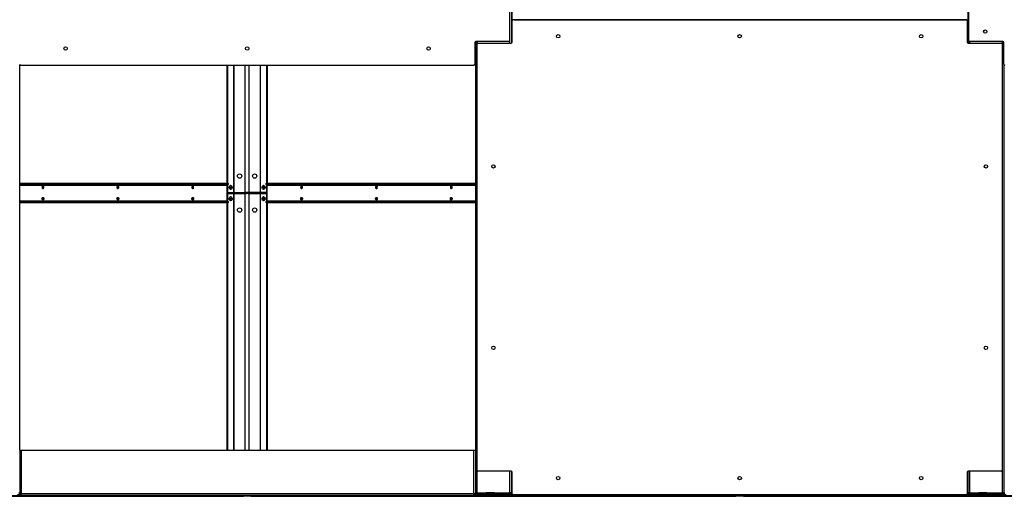
# Model space of a CAD drawing. Units: inches. Extents: x 16 to 510, y 18 to 392.
# Drawn here: x 240 to 305, y 102 to 133 of the extents above; entities that cross this region are included whole.
import ezdxf

# ---------------------------------------------------------------- set-up
doc = ezdxf.new("R2010")
doc.units = ezdxf.units.IN
doc.header["$LTSCALE"] = 48
doc.header["$MEASUREMENT"] = 0
doc.styles.add('SLDTEXTSTYLE0', font='GOTHIC.TTF', dxfattribs={"width": 0.913})
doc.dimstyles.new('SLDDIMSTYLE3', dxfattribs={"dimtxt": 5, "dimasz": 4.8, "dimexe": 0, "dimexo": 0.0625, "dimgap": 1.25, "dimtad": 0, "dimtih": 1, "dimtoh": 1, "dimdec": 6, "dimrnd": 1e-09, "dimzin": 12, "dimdsep": 46, "dimlunit": 5, "dimtxsty": 'SLDTEXTSTYLE0', "dimsah": 1, "dimcen": 0.09, "dimadec": 0, "dimazin": 3, "dimtfac": 1, "dimtdec": 3, "dimtmove": 0, "dimatfit": 0, "dimfxl": 1, "dimfrac": 2, "dimtolj": 1, "dimtzin": 12, "dimarcsym": 0})

# ---------------------------------------------------------------- blocks, each defined once
blk = doc.blocks.new('_D_7')
at = {"color": 7, "linetype": 'Continuous', "lineweight": 18}
for p, q in [((328.179, 101.838), (328.179, 113.838)), ((322.918, 101.838), (334.179, 101.838)), ((322.918, 96.774), (334.179, 96.774)), ((328.179, 85.258), (328.179, 96.774)), ((318.579, 85.258), (328.179, 85.258))]:
    blk.add_line(p, q, dxfattribs=at)
for points in [[(328.179, 101.838), (328.899, 106.638), (327.459, 106.638)], [(328.179, 96.774), (327.459, 91.974), (328.899, 91.974)]]:
    blk.add_solid(points, dxfattribs=at)
at = {"color": 7, "linetype": 'Continuous', "lineweight": 18, "insert": (300.671, 87.673), "char_height": 5, "attachment_point": 1, "style": 'SLDTEXTSTYLE0'}
blk.add_mtext('5 1/8"', dxfattribs=at)

msp = doc.modelspace()

# ---------------------------------------------------------------- linework, layer by layer
at = {"color": 7, "linetype": 'Continuous', "lineweight": 25}
for p, q in [((272.8608558, 161.5056847), (272.8608558, 131.762522)), ((303.0486558, 161.5056847), (303.0486558, 131.762522)), ((272.7669558, 131.9168067), (272.7669558, 160.1198567)), ((303.0955808, 160.1198582), (303.0955808, 131.9168082)), ((272.9248558, 133.2878333), (272.9248558, 158.6809332)), ((272.9078058, 131.8230567), (272.9078058, 133.2449317)), ((302.9392058, 133.3074317), (272.9703058, 133.3074317)), ((273.0208558, 133.3074332), (302.9526558, 133.3074332)), ((302.9526558, 133.3074332), (302.9526558, 133.3059673)), ((303.0017058, 133.2449317), (303.0017058, 131.8230567)), ((303.0017058, 133.2114332), (303.0486558, 133.2114332)), ((303.0486558, 131.762522), (303.0486558, 133.2114332)), ((270.4389058, 131.7918067), (270.4389058, 130.3699317)), ((270.4858558, 130.3074332), (270.4858558, 131.8523414)), ((270.4858558, 131.8523414), (270.4858558, 102.0131817)), ((272.7044558, 131.8543067), (270.5014058, 131.8543067)), ((270.5797558, 131.6980567), (270.5797558, 103.4950067)), ((270.6422558, 131.7605567), (272.8453058, 131.7605567)), ((303.0642058, 131.7605567), (305.2672558, 131.7605567)), ((305.3611308, 131.8543082), (303.1580808, 131.8543082)), ((305.3297558, 103.4950067), (305.3297558, 131.6980567)), ((305.4236308, 130.3699332), (305.4236308, 131.7918082)), ((240.3620558, 130.3074332), (240.3620558, 130.3270301)), ((240.4070728, 130.3074332), (240.3620558, 130.3074332)), ((240.3620558, 104.8379332), (240.3620558, 130.3074332)), ((240.4075058, 130.3074317), (270.3764058, 130.3074317)), ((254.0683386, 122.4625817), (254.0683386, 130.3074317)), ((254.1135934, 122.4625817), (254.1135934, 130.3074317)), ((256.676717, 130.3074317), (256.676717, 122.4625817)), ((256.7219718, 130.3074317), (256.7219718, 122.4625817)), ((270.3898558, 130.3074332), (270.3768388, 130.3074332)), ((270.4858558, 130.3074332), (270.3898558, 130.3074332)), ((305.4236558, 130.3681656), (305.4236558, 102.0131817)), ((254.1255087, 122.4625817), (240.3620558, 122.4625817)), ((254.1255087, 122.3985817), (240.3620558, 122.3985817)), ((254.1135934, 121.8688317), (254.1135934, 122.3985817)), ((254.1255087, 122.3985817), (254.1255087, 122.4625817)), ((254.1255087, 122.4625817), (254.1621203, 122.4625817)), ((254.1621203, 122.3985817), (254.1255087, 122.3985817)), ((254.1621203, 122.3985817), (254.1621203, 122.4625817)), ((256.6217913, 122.4625817), (256.6217913, 122.3985817)), ((256.6217913, 122.4625817), (256.6584029, 122.4625817)), ((256.6584029, 122.3985817), (256.6217913, 122.3985817)), ((256.6584029, 122.4625817), (256.6584029, 122.3985817)), ((270.4858558, 122.4625817), (256.6584029, 122.4625817)), ((270.4858558, 122.3985817), (256.6584029, 122.3985817)), ((256.676717, 122.3985817), (256.676717, 121.8688317)), ((254.0823752, 121.3085817), (254.0823752, 122.3665817)), ((254.0823752, 121.8688317), (254.1135934, 121.8688317)), ((254.0823752, 121.8063317), (254.1135934, 121.8063317)), ((254.1135934, 121.8688317), (254.5108072, 121.8688317)), ((254.1135934, 121.2765817), (254.1135934, 121.8063317)), ((254.1135934, 121.8063317), (254.5108072, 121.8063317)), ((254.3148007, 122.3375817), (254.3006585, 122.3375817)), ((254.3006585, 122.0875817), (254.3148007, 122.0875817)), ((254.4961527, 121.8063317), (254.4961527, 121.8688317)), ((254.5108072, 121.8688317), (254.5334347, 121.8688317)), ((254.5108072, 121.8063317), (254.5334347, 121.8063317)), ((254.5334347, 121.8688317), (255.2516798, 121.8688317)), ((254.5334347, 121.8063317), (255.2516798, 121.8063317)), ((255.299233, 121.8688317), (255.2516798, 121.8688317)), ((255.2516798, 121.8063317), (255.3181798, 121.8063317)), ((255.500609, 121.8688317), (255.299233, 121.8688317)), ((255.500609, 121.8038317), (255.299233, 121.8038317)), ((255.3181798, 121.8038317), (255.3181798, 121.8063317)), ((255.4657318, 121.8063317), (255.4657318, 121.8038317)), ((255.4657318, 121.8063317), (255.5322318, 121.8063317)), ((255.5322318, 121.8688317), (255.500609, 121.8688317)), ((256.2505118, 121.8688317), (255.5322318, 121.8688317)), ((255.5322318, 121.8063317), (256.2505118, 121.8063317)), ((256.2505118, 121.8688317), (256.2731392, 121.8688317)), ((256.2731392, 121.8063317), (256.2505118, 121.8063317)), ((256.676717, 121.8688317), (256.2731392, 121.8688317)), ((256.2731392, 121.8063317), (256.676717, 121.8063317)), ((256.2998078, 121.8688317), (256.2998078, 121.8063317)), ((256.4896519, 122.3375817), (256.4755098, 122.3375817)), ((256.4755098, 122.0875817), (256.4896519, 122.0875817)), ((256.7015364, 121.8688317), (256.676717, 121.8688317)), ((256.676717, 121.8063317), (256.676717, 121.2765817)), ((256.7015364, 121.8063317), (256.676717, 121.8063317)), ((256.7015364, 122.3665817), (256.7015364, 121.3085817)), ((240.3620558, 121.2765817), (254.1255087, 121.2765817)), ((240.3620558, 121.2125817), (254.1255087, 121.2125817)), ((254.0683386, 104.8379332), (254.0683386, 121.2125817)), ((254.1135934, 104.8379332), (254.1135934, 121.2125817)), ((254.1255087, 121.2125817), (254.1255087, 121.2765817)), ((254.1255087, 121.2765817), (254.1621203, 121.2765817)), ((254.1621203, 121.2125817), (254.1255087, 121.2125817)), ((254.1621203, 121.2125817), (254.1621203, 121.2765817)), ((254.3148007, 121.5875817), (254.3006585, 121.5875817)), ((254.3006585, 121.3375817), (254.3148007, 121.3375817)), ((256.4896519, 121.5875817), (256.4755098, 121.5875817)), ((256.4755098, 121.3375817), (256.4896519, 121.3375817)), ((256.6217913, 121.2765817), (256.6217913, 121.2125817)), ((256.6217913, 121.2765817), (256.6584029, 121.2765817)), ((256.6584029, 121.2125817), (256.6217913, 121.2125817)), ((256.6584029, 121.2765817), (256.6584029, 121.2125817)), ((256.6584029, 121.2765817), (270.4858558, 121.2765817)), ((256.6584029, 121.2125817), (270.4858558, 121.2125817)), ((256.676717, 121.2125817), (256.676717, 104.8379332)), ((256.7219718, 121.2125817), (256.7219718, 104.8379332)), ((240.3620558, 104.8379332), (240.3620558, 101.9339332)), ((240.3620558, 104.8379332), (240.4580558, 104.8379332)), ((240.4580558, 104.8379332), (240.4580558, 101.9339332)), ((240.4580558, 104.8379332), (270.3898558, 104.8379332)), ((270.3898558, 104.8379332), (270.4858558, 104.8379332)), ((270.3898558, 101.9339332), (270.3898558, 104.8379332)), ((270.4858558, 104.8379332), (270.4858558, 101.9339332)), ((272.8453058, 103.4325067), (270.6422558, 103.4325067)), ((272.8608558, 103.4305414), (272.8608558, 102.0131817)), ((272.9078058, 101.9481317), (272.9078058, 103.3700067)), ((303.0017058, 103.3700067), (303.0017058, 101.9481317)), ((303.0486558, 103.4305414), (303.0486558, 101.9339332)), ((303.0486558, 103.4305414), (303.0486558, 102.0131817)), ((305.2672558, 103.4325067), (303.0642058, 103.4325067)), ((223.0791558, 101.8375817), (255.1419558, 101.8375817)), ((223.0791558, 101.7735817), (255.1419558, 101.7735817)), ((240.2020558, 101.9015817), (240.4580558, 101.9015817)), ((240.2980558, 101.9960817), (240.3620558, 101.9960817)), ((240.3620558, 101.9335817), (240.2980558, 101.9335817)), ((240.4580558, 101.9339332), (240.3620558, 101.9339332)), ((240.3620558, 101.9339332), (240.3620558, 101.9335817)), ((270.3898558, 101.9339332), (240.4580558, 101.9339332)), ((240.4580558, 101.8379332), (240.4580558, 101.9339332)), ((270.3898558, 101.8379332), (240.4580558, 101.8379332)), ((254.5447199, 101.8375817), (254.5447199, 101.8379332)), ((255.1419558, 101.7735817), (255.1419558, 101.8375817)), ((255.1419558, 101.8375817), (255.3919558, 101.8375817)), ((255.3919558, 101.7735817), (255.1419558, 101.7735817)), ((255.3919558, 101.8375817), (255.3919558, 101.7735817)), ((255.3919558, 101.8375817), (255.6419558, 101.8375817)), ((255.6419558, 101.7735817), (255.3919558, 101.7735817)), ((255.6419558, 101.8375817), (255.6419558, 101.7735817)), ((255.6419558, 101.8375817), (287.7047558, 101.8375817)), ((255.6419558, 101.7735817), (287.7047558, 101.7735817)), ((256.2391917, 101.8379332), (256.2391917, 101.8375817)), ((270.4858558, 101.9339332), (270.3898558, 101.9339332)), ((270.3898558, 101.9339332), (270.3898558, 101.8379332)), ((270.3898558, 101.9015817), (270.4913461, 101.9015817)), ((270.5818558, 102.0131817), (270.4858558, 102.0131817)), ((270.4858558, 101.9335817), (270.4858558, 102.0131817)), ((270.5498558, 101.9335817), (270.4858558, 101.9335817)), ((270.5498558, 101.9335817), (270.5498558, 102.0131817)), ((270.5818558, 102.0131817), (272.7648558, 102.0131817)), ((270.5818558, 101.9015817), (270.5818558, 101.8375817)), ((270.5818558, 101.9015817), (272.7648558, 101.9015817)), ((270.6466558, 101.9811817), (272.7648558, 101.9811817)), ((270.6466558, 101.9171817), (270.6466558, 101.9811817)), ((270.6466558, 101.9171817), (272.7648558, 101.9171817)), ((271.1719352, 101.9811817), (271.1719352, 102.0131817)), ((271.1999125, 101.9938317), (271.1999125, 102.0131817)), ((271.6034902, 101.9938317), (271.1999125, 101.9938317)), ((271.21719, 101.9811817), (271.21719, 101.9938317)), ((271.6034902, 101.9938317), (271.6128628, 101.9938317)), ((271.6128628, 102.0131817), (271.6128628, 101.9938317)), ((271.7358558, 101.9938317), (271.6128628, 101.9938317)), ((271.6891465, 101.9938317), (271.6891465, 101.9811817)), ((271.6891465, 101.9171817), (271.6891465, 101.9015817)), ((271.7358558, 101.9811817), (271.7358558, 102.0131817)), ((271.7998558, 101.9015817), (271.7998558, 101.9171817)), ((272.0498558, 101.9015817), (272.0498558, 101.9171817)), ((272.8608558, 102.0131817), (272.7648558, 102.0131817)), ((272.7648558, 101.9811817), (272.7648558, 101.9171817)), ((272.7648558, 101.8375817), (272.7648558, 101.9015817)), ((272.7648558, 101.9015817), (272.9286003, 101.9015817)), ((272.81852, 101.9335817), (272.8288558, 101.9335817)), ((272.8288558, 101.9335817), (272.8608558, 101.9335817)), ((272.8608558, 101.9960817), (272.8608558, 102.0131817)), ((272.8608558, 101.9335817), (272.8608558, 101.9960817)), ((272.909523, 101.9335817), (272.8608558, 101.9335817)), ((272.9703058, 101.8856317), (302.9392058, 101.8856317)), ((273.0208558, 101.8379332), (273.0208558, 101.8856317)), ((302.9526558, 101.8379332), (273.0208558, 101.8379332)), ((287.1075199, 101.8375817), (287.1075199, 101.8379332)), ((287.7047558, 101.7735817), (287.7047558, 101.8375817)), ((287.7047558, 101.8375817), (287.9547558, 101.8375817)), ((287.9547558, 101.7735817), (287.7047558, 101.7735817)), ((287.9547558, 101.8375817), (287.9547558, 101.7735817)), ((287.9547558, 101.8375817), (288.2047558, 101.8375817)), ((288.2047558, 101.7735817), (287.9547558, 101.7735817)), ((288.2047558, 101.8375817), (288.2047558, 101.7735817)), ((288.2047558, 101.8375817), (320.2675558, 101.8375817)), ((288.2047558, 101.7735817), (320.2675558, 101.7735817)), ((288.8019917, 101.8379332), (288.8019917, 101.8375817)), ((302.9526558, 101.8870961), (302.9526558, 101.8379332)), ((302.9809113, 101.9015817), (303.0541461, 101.9015817)), ((303.0486558, 101.9339332), (303.0000717, 101.9339332)), ((303.1446558, 102.0131817), (303.0486558, 102.0131817)), ((303.0486558, 101.9335817), (303.0486558, 102.0131817)), ((303.1126558, 101.9335817), (303.0486558, 101.9335817)), ((303.1126558, 101.9335817), (303.1126558, 102.0131817)), ((303.1446558, 102.0131817), (305.3276558, 102.0131817)), ((303.1446558, 101.9015817), (303.1446558, 101.8375817)), ((303.1446558, 101.9015817), (305.3276558, 101.9015817)), ((303.2094558, 101.9171817), (303.2094558, 101.9811817)), ((303.2094558, 101.9811817), (305.3276558, 101.9811817)), ((303.2094558, 101.9171817), (305.3276558, 101.9171817)), ((303.7347352, 101.9811817), (303.7347352, 102.0131817)), ((303.7627125, 101.9938317), (303.7627125, 102.0131817)), ((304.1662902, 101.9938317), (303.7627125, 101.9938317)), ((303.77999, 101.9811817), (303.77999, 101.9938317)), ((304.1662902, 101.9938317), (304.1756628, 101.9938317)), ((304.1756628, 102.0131817), (304.1756628, 101.9938317)), ((304.2986558, 101.9938317), (304.1756628, 101.9938317)), ((304.2519465, 101.9938317), (304.2519465, 101.9811817)), ((304.2519465, 101.9171817), (304.2519465, 101.9015817)), ((304.2986558, 101.9811817), (304.2986558, 102.0131817)), ((304.3626558, 101.9015817), (304.3626558, 101.9171817)), ((304.6126558, 101.9015817), (304.6126558, 101.9171817)), ((305.4236558, 102.0131817), (305.3276558, 102.0131817)), ((305.3276558, 101.9811817), (305.3276558, 101.9171817)), ((305.3276558, 101.8375817), (305.3276558, 101.9015817)), ((305.3276558, 101.9015817), (305.5756058, 101.9015817)), ((305.38132, 101.9335817), (305.3916558, 101.9335817)), ((305.3916558, 101.9335817), (305.4236558, 101.9335817)), ((305.4236558, 101.9960817), (305.4236558, 102.0131817)), ((305.4236558, 101.9335817), (305.4236558, 101.9960817)), ((305.4876558, 101.9335817), (305.4236558, 101.9335817))]:
    msp.add_line(p, q, dxfattribs=at)
at = {"color": 8, "linetype": 'Continuous', "lineweight": 25}
for p, q in [((270.5818558, 131.8543067), (270.5818558, 131.7141219)), ((272.7648558, 131.7605567), (272.7648558, 131.9007415)), ((303.1446558, 131.8557671), (303.1446558, 131.7605567)), ((305.3276558, 131.7141219), (305.3276558, 131.8543082)), ((254.5108072, 121.8688317), (254.5108072, 130.3074317)), ((254.5334347, 121.8688317), (254.5334347, 130.3074317)), ((255.2516798, 121.8688317), (255.2516798, 130.3074317)), ((255.5322318, 121.8688317), (255.5322318, 130.3074317)), ((256.2505118, 130.3074317), (256.2505118, 121.8688317)), ((256.2731392, 121.8688317), (256.2731392, 130.3074317)), ((270.3898558, 130.3074332), (270.3898558, 130.3088961)), ((240.3620558, 122.3665817), (254.0823752, 122.3665817)), ((254.5108072, 104.8379332), (254.5108072, 121.8063317)), ((254.5334347, 104.8379332), (254.5334347, 121.8063317)), ((254.6174963, 121.8688317), (254.6174963, 121.8063317)), ((255.2516798, 104.8379332), (255.2516798, 121.8063317)), ((255.5322318, 104.8379332), (255.5322318, 121.8063317)), ((256.1599673, 121.8063317), (256.1599673, 121.8688317)), ((256.2505118, 121.8063317), (256.2505118, 104.8379332)), ((256.2731392, 104.8379332), (256.2731392, 121.8063317)), ((256.2985602, 121.8063317), (256.2985602, 121.8688317)), ((256.7015364, 122.3665817), (270.4858558, 122.3665817)), ((254.0823752, 121.3085817), (240.3620558, 121.3085817)), ((270.4858558, 121.3085817), (256.7015364, 121.3085817)), ((270.5818558, 103.4789415), (270.5818558, 102.0131817)), ((272.7648558, 102.0131817), (272.7648558, 103.4325067)), ((303.1446558, 103.4325067), (303.1446558, 102.0131817)), ((305.3276558, 102.0131817), (305.3276558, 103.4789415)), ((240.4580558, 101.9335817), (240.3620558, 101.9335817)), ((254.5264141, 101.8375817), (254.5264141, 101.8379332)), ((256.2574975, 101.8379332), (256.2574975, 101.8375817)), ((270.4858558, 101.9335817), (270.3898558, 101.9335817)), ((270.6466558, 101.9335817), (270.5498558, 101.9335817)), ((271.6034902, 102.0131817), (271.6034902, 101.9938317)), ((271.8318558, 101.9811817), (271.8318558, 102.0131817)), ((272.8288558, 101.9416275), (272.8288558, 101.9335817)), ((272.8608558, 101.9960817), (272.9078058, 101.9960817)), ((287.0892141, 101.8375817), (287.0892141, 101.8379332)), ((288.8202975, 101.8379332), (288.8202975, 101.8375817)), ((303.0486558, 101.9335817), (302.9999886, 101.9335817)), ((303.2094558, 101.9335817), (303.1126558, 101.9335817)), ((304.1662902, 102.0131817), (304.1662902, 101.9938317)), ((304.3946558, 101.9811817), (304.3946558, 102.0131817)), ((305.3916558, 101.9416275), (305.3916558, 101.9335817)), ((305.4236558, 101.9960817), (305.4796058, 101.9960817))]:
    msp.add_line(p, q, dxfattribs=at)
at = {"color": 7, "linetype": 'Continuous', "lineweight": 25, "flags": 128}
for points in [[(241.9557767, 122.2125817), (241.951215, 122.2450141), (241.9382244, 122.272509), (241.9187826, 122.2908805), (241.8958494, 122.2973317), (241.8729162, 122.2908805), (241.8534744, 122.272509), (241.8404838, 122.2450141), (241.8359221, 122.2125817), (241.8404838, 122.1801493), (241.8534744, 122.1526544), (241.8729162, 122.1342829), (241.8958494, 122.1278317), (241.9187826, 122.1342829), (241.9382244, 122.1526544), (241.951215, 122.1801493), (241.9557767, 122.2125817)], [(241.8561733, 122.2760936), (241.8679129, 122.27171), (241.8825946, 122.2578365), (241.8924046, 122.2370734), (241.8958494, 122.2125817), (241.8924046, 122.18809), (241.8825946, 122.1673269), (241.8679129, 122.1534534), (241.8561733, 122.1490699)], [(246.9055242, 122.2125817), (246.9009625, 122.2450141), (246.8879719, 122.272509), (246.8685301, 122.2908805), (246.8455969, 122.2973317), (246.8226637, 122.2908805), (246.8032219, 122.272509), (246.7902313, 122.2450141), (246.7856696, 122.2125817), (246.7902313, 122.1801493), (246.8032219, 122.1526544), (246.8226637, 122.1342829), (246.8455969, 122.1278317), (246.8685301, 122.1342829), (246.8879719, 122.1526544), (246.9009625, 122.1801493), (246.9055242, 122.2125817)], [(246.8059161, 122.2760944), (246.8176603, 122.27171), (246.8323421, 122.2578365), (246.8421521, 122.2370734), (246.8455969, 122.2125817), (246.8421521, 122.18809), (246.8323421, 122.1673269), (246.8176603, 122.1534534), (246.8059161, 122.149069)], [(251.8552717, 122.2125817), (251.85071, 122.2450141), (251.8377194, 122.272509), (251.8182775, 122.2908805), (251.7953444, 122.2973317), (251.7724112, 122.2908805), (251.7529694, 122.272509), (251.7399788, 122.2450141), (251.7354171, 122.2125817), (251.7399788, 122.1801493), (251.7529694, 122.1526544), (251.7724112, 122.1342829), (251.7953444, 122.1278317), (251.8182775, 122.1342829), (251.8377194, 122.1526544), (251.85071, 122.1801493), (251.8552717, 122.2125817)], [(251.7563485, 122.2759667), (251.7674078, 122.27171), (251.7820895, 122.2578365), (251.7918995, 122.2370734), (251.7953444, 122.2125817), (251.7918995, 122.18809), (251.7820895, 122.1673269), (251.7674078, 122.1534534), (251.7553647, 122.149018)], [(254.3006585, 122.0875817), (254.274113, 122.0933522), (254.2468789, 122.1133824), (254.2261313, 122.1453775), (254.2143729, 122.1854785), (254.2130218, 122.2288484), (254.222241, 122.2702564), (254.2409184, 122.3047079), (254.2668015, 122.3280477)], [(254.2809436, 122.3280477), (254.3109103, 122.3374606), (254.3413462, 122.3318112), (254.3685803, 122.311781), (254.3893278, 122.2797859), (254.4010863, 122.239685), (254.4024374, 122.196315), (254.3932182, 122.154907), (254.3745407, 122.1204555), (254.3486577, 122.0971157), (254.318691, 122.0877028), (254.2882551, 122.0933522), (254.261021, 122.1133824), (254.2402735, 122.1453775), (254.228515, 122.1854785), (254.2271639, 122.2288484), (254.2363831, 122.2702564), (254.2550606, 122.3047079), (254.2809436, 122.3280477)], [(254.2668015, 122.3280477), (254.2967681, 122.3374606), (254.3006585, 122.3375817)], [(254.3120682, 122.2472215), (254.3222148, 122.2500817), (254.332363, 122.2472329), (254.3409679, 122.2391087), (254.3467193, 122.226946), (254.3487418, 122.2125965), (254.3467273, 122.1982448), (254.3409827, 122.1860757), (254.3323824, 122.1779419), (254.3222358, 122.1750817), (254.3120875, 122.1779305), (254.3034827, 122.1860547), (254.2977312, 122.1982174), (254.2957088, 122.2125669), (254.2977232, 122.2269186), (254.3034679, 122.2390877), (254.3120682, 122.2472215)], [(256.4837011, 122.3370438), (256.5133076, 122.3255757), (256.5383551, 122.3004789), (256.5558226, 122.2647805), (256.5636031, 122.222786), (256.5607583, 122.1795608), (256.5476312, 122.1403184), (256.5258053, 122.109792), (256.4979129, 122.0916636), (256.4673184, 122.0881196), (256.4377119, 122.0995877), (256.4126644, 122.1246845), (256.395197, 122.160383), (256.3874164, 122.2023774), (256.3902612, 122.2456026), (256.4033883, 122.284845), (256.4252143, 122.3153714), (256.4531066, 122.3334998), (256.4837011, 122.3370438)], [(256.4705425, 122.2499203), (256.4804592, 122.2457482), (256.4884921, 122.2365267), (256.4934182, 122.2236598), (256.4944875, 122.2091064), (256.4915374, 122.1950821), (256.4850168, 122.1837219), (256.4759186, 122.1767554), (256.4656277, 122.1752431), (256.455711, 122.1794153), (256.4476782, 122.1886367), (256.4427521, 122.2015036), (256.4416828, 122.216057), (256.4446329, 122.2300813), (256.4511535, 122.2414415), (256.4602517, 122.248408), (256.4705425, 122.2499203)], [(256.4896519, 122.3375817), (256.4978432, 122.3370438), (256.5274497, 122.3255757), (256.5524973, 122.3004789), (256.5699647, 122.2647805), (256.5777452, 122.222786), (256.5749004, 122.1795608), (256.5617734, 122.1403184), (256.5399474, 122.109792), (256.5120551, 122.0916636), (256.4896519, 122.0875817)], [(259.0484946, 122.2125817), (259.0439329, 122.2450141), (259.0309423, 122.272509), (259.0115005, 122.2908805), (258.9885673, 122.2973317), (258.9656341, 122.2908805), (258.9461923, 122.272509), (258.9332017, 122.2450141), (258.92864, 122.2125817), (258.9332017, 122.1801493), (258.9461923, 122.1526544), (258.9656341, 122.1342829), (258.9885673, 122.1278317), (259.0115005, 122.1342829), (259.0309423, 122.1526544), (259.0439329, 122.1801493), (259.0484946, 122.2125817)], [(259.0282452, 122.2760939), (259.0165038, 122.27171), (259.0018221, 122.2578365), (258.9920121, 122.2370734), (258.9885673, 122.2125817), (258.9920121, 122.18809), (259.0018221, 122.1673269), (259.0165038, 122.1534534), (259.0282452, 122.1490695)], [(263.998242, 122.2125817), (263.9936803, 122.2450141), (263.9806897, 122.272509), (263.9612479, 122.2908805), (263.9383147, 122.2973317), (263.9153816, 122.2908805), (263.8959397, 122.272509), (263.8829491, 122.2450141), (263.8783874, 122.2125817), (263.8829491, 122.1801493), (263.8959397, 122.1526544), (263.9153816, 122.1342829), (263.9383147, 122.1278317), (263.9612479, 122.1342829), (263.9806897, 122.1526544), (263.9936803, 122.1801493), (263.998242, 122.2125817)], [(263.9779937, 122.2760941), (263.9662513, 122.27171), (263.9515696, 122.2578365), (263.9417596, 122.2370734), (263.9383147, 122.2125817), (263.9417596, 122.18809), (263.9515696, 122.1673269), (263.9662513, 122.1534534), (263.9779937, 122.1490694)], [(268.9479895, 122.2125817), (268.9434278, 122.2450141), (268.9304372, 122.272509), (268.9109954, 122.2908805), (268.8880622, 122.2973317), (268.865129, 122.2908805), (268.8456872, 122.272509), (268.8326966, 122.2450141), (268.8281349, 122.2125817), (268.8326966, 122.1801493), (268.8456872, 122.1526544), (268.865129, 122.1342829), (268.8880622, 122.1278317), (268.9109954, 122.1342829), (268.9304372, 122.1526544), (268.9434278, 122.1801493), (268.9479895, 122.2125817)], [(268.9277409, 122.276094), (268.9159988, 122.27171), (268.901317, 122.2578365), (268.891507, 122.2370734), (268.8880622, 122.2125817), (268.891507, 122.18809), (268.901317, 122.1673269), (268.9159988, 122.1534534), (268.9277409, 122.1490694)], [(241.9557767, 121.4625817), (241.951215, 121.4301493), (241.9382244, 121.4026544), (241.9187826, 121.3842829), (241.8958494, 121.3778317), (241.8729162, 121.3842829), (241.8534744, 121.4026544), (241.8404838, 121.4301493), (241.8359221, 121.4625817), (241.8404838, 121.4950141), (241.8534744, 121.522509), (241.8729162, 121.5408805), (241.8958494, 121.5473317), (241.9187826, 121.5408805), (241.9382244, 121.522509), (241.951215, 121.4950141), (241.9557767, 121.4625817)], [(246.9055242, 121.4625817), (246.9009625, 121.4301493), (246.8879719, 121.4026544), (246.8685301, 121.3842829), (246.8455969, 121.3778317), (246.8226637, 121.3842829), (246.8032219, 121.4026544), (246.7902313, 121.4301493), (246.7856696, 121.4625817), (246.7902313, 121.4950141), (246.8032219, 121.522509), (246.8226637, 121.5408805), (246.8455969, 121.5473317), (246.8685301, 121.5408805), (246.8879719, 121.522509), (246.9009625, 121.4950141), (246.9055242, 121.4625817)], [(251.8552717, 121.4625817), (251.85071, 121.4301493), (251.8377194, 121.4026544), (251.8182775, 121.3842829), (251.7953444, 121.3778317), (251.7724112, 121.3842829), (251.7529694, 121.4026544), (251.7399788, 121.4301493), (251.7354171, 121.4625817), (251.7399788, 121.4950141), (251.7529694, 121.522509), (251.7724112, 121.5408805), (251.7953444, 121.5473317), (251.8182775, 121.5408805), (251.8377194, 121.522509), (251.85071, 121.4950141), (251.8552717, 121.4625817)], [(254.3006585, 121.3375817), (254.274113, 121.3433522), (254.2468789, 121.3633824), (254.2261313, 121.3953775), (254.2143729, 121.4354785), (254.2130218, 121.4788484), (254.222241, 121.5202564), (254.2409184, 121.5547079), (254.2668015, 121.5780477)], [(254.2809436, 121.5780477), (254.3109103, 121.5874606), (254.3413462, 121.5818112), (254.3685803, 121.561781), (254.3893278, 121.5297859), (254.4010863, 121.489685), (254.4024374, 121.446315), (254.3932182, 121.404907), (254.3745407, 121.3704555), (254.3486577, 121.3471157), (254.318691, 121.3377028), (254.2882551, 121.3433522), (254.261021, 121.3633824), (254.2402735, 121.3953775), (254.228515, 121.4354785), (254.2271639, 121.4788484), (254.2363831, 121.5202564), (254.2550606, 121.5547079), (254.2809436, 121.5780477)], [(254.2668015, 121.5780477), (254.2967681, 121.5874606), (254.3006585, 121.5875817)], [(254.3120682, 121.4972215), (254.3222148, 121.5000817), (254.332363, 121.4972329), (254.3409679, 121.4891087), (254.3467193, 121.476946), (254.3487418, 121.4625965), (254.3467273, 121.4482448), (254.3409827, 121.4360757), (254.3323824, 121.4279419), (254.3222358, 121.4250817), (254.3120875, 121.4279305), (254.3034827, 121.4360547), (254.2977312, 121.4482174), (254.2957088, 121.4625669), (254.2977232, 121.4769186), (254.3034679, 121.4890877), (254.3120682, 121.4972215)], [(256.4837011, 121.5870438), (256.5133076, 121.5755757), (256.5383551, 121.5504789), (256.5558226, 121.5147805), (256.5636031, 121.472786), (256.5607583, 121.4295608), (256.5476312, 121.3903184), (256.5258053, 121.359792), (256.4979129, 121.3416636), (256.4673184, 121.3381196), (256.4377119, 121.3495877), (256.4126644, 121.3746845), (256.395197, 121.410383), (256.3874164, 121.4523774), (256.3902612, 121.4956026), (256.4033883, 121.534845), (256.4252143, 121.5653714), (256.4531066, 121.5834998), (256.4837011, 121.5870438)], [(256.4705425, 121.4999203), (256.4804592, 121.4957482), (256.4884921, 121.4865267), (256.4934182, 121.4736598), (256.4944875, 121.4591064), (256.4915374, 121.4450821), (256.4850168, 121.4337219), (256.4759186, 121.4267554), (256.4656277, 121.4252431), (256.455711, 121.4294153), (256.4476782, 121.4386367), (256.4427521, 121.4515036), (256.4416828, 121.466057), (256.4446329, 121.4800813), (256.4511535, 121.4914415), (256.4602517, 121.498408), (256.4705425, 121.4999203)], [(256.4896519, 121.5875817), (256.4978432, 121.5870438), (256.5274497, 121.5755757), (256.5524973, 121.5504789), (256.5699647, 121.5147805), (256.5777452, 121.472786), (256.5749004, 121.4295608), (256.5617734, 121.3903184), (256.5399474, 121.359792), (256.5120551, 121.3416636), (256.4896519, 121.3375817)], [(259.0484946, 121.4625817), (259.0439329, 121.4301493), (259.0309423, 121.4026544), (259.0115005, 121.3842829), (258.9885673, 121.3778317), (258.9656341, 121.3842829), (258.9461923, 121.4026544), (258.9332017, 121.4301493), (258.92864, 121.4625817), (258.9332017, 121.4950141), (258.9461923, 121.522509), (258.9656341, 121.5408805), (258.9885673, 121.5473317), (259.0115005, 121.5408805), (259.0309423, 121.522509), (259.0439329, 121.4950141), (259.0484946, 121.4625817)], [(259.0280295, 121.3991082), (259.0165038, 121.4034534), (259.0018221, 121.4173269), (258.9920121, 121.43809), (258.9885673, 121.4625817), (258.9920121, 121.4870734), (259.0018221, 121.5078365), (259.0165038, 121.52171), (259.0270446, 121.5258599)], [(263.998242, 121.4625817), (263.9936803, 121.4301493), (263.9806897, 121.4026544), (263.9612479, 121.3842829), (263.9383147, 121.3778317), (263.9153816, 121.3842829), (263.8959397, 121.4026544), (263.8829491, 121.4301493), (263.8783874, 121.4625817), (263.8829491, 121.4950141), (263.8959397, 121.522509), (263.9153816, 121.5408805), (263.9383147, 121.5473317), (263.9612479, 121.5408805), (263.9806897, 121.522509), (263.9936803, 121.4950141), (263.998242, 121.4625817)], [(263.977992, 121.3990696), (263.9662513, 121.4034534), (263.9515696, 121.4173269), (263.9417596, 121.43809), (263.9383147, 121.4625817), (263.9417596, 121.4870734), (263.9515696, 121.5078365), (263.9662513, 121.52171), (263.977992, 121.5260938)], [(268.9479895, 121.4625817), (268.9434278, 121.4301493), (268.9304372, 121.4026544), (268.9109954, 121.3842829), (268.8880622, 121.3778317), (268.865129, 121.3842829), (268.8456872, 121.4026544), (268.8326966, 121.4301493), (268.8281349, 121.4625817), (268.8326966, 121.4950141), (268.8456872, 121.522509), (268.865129, 121.5408805), (268.8880622, 121.5473317), (268.9109954, 121.5408805), (268.9304372, 121.522509), (268.9434278, 121.4950141), (268.9479895, 121.4625817)], [(268.9277407, 121.3990694), (268.9159988, 121.4034534), (268.901317, 121.4173269), (268.891507, 121.43809), (268.8880622, 121.4625817), (268.891507, 121.4870734), (268.901317, 121.5078365), (268.9159988, 121.52171), (268.9277407, 121.526094)], [(271.2133078, 101.9015817), (271.2158857, 101.914853), (271.2161922, 101.9171817)], [(271.737267, 101.9171817), (271.7377004, 101.914853), (271.7413461, 101.9015817)], [(272.1305195, 101.9171817), (272.1308259, 101.914853), (272.1334039, 101.9015817)], [(303.7761078, 101.9015817), (303.7786857, 101.914853), (303.7789922, 101.9171817)], [(304.300067, 101.9171817), (304.3005004, 101.914853), (304.3041461, 101.9015817)], [(304.6933195, 101.9171817), (304.6936259, 101.914853), (304.6962039, 101.9015817)]]:
    msp.add_lwpolyline(points, dxfattribs=at)
at = {"color": 7, "linetype": 'Continuous', "lineweight": 25}
for centre, radius in [((275.9547558, 132.2137317), 0.112), ((287.9547558, 132.2137317), 0.112), ((299.9547558, 132.2137317), 0.112), ((304.1892808, 132.5183332), 0.112), ((243.3919558, 131.4011317), 0.112), ((255.3919558, 131.4011317), 0.112), ((267.3919558, 131.4011317), 0.112), ((271.6734558, 123.5965317), 0.112), ((304.2360558, 123.5965317), 0.112), ((254.8951798, 122.9625817), 0.1405), ((255.8887318, 122.9625817), 0.1405), ((254.8951798, 120.7125817), 0.1405), ((255.8887318, 120.7125817), 0.1405), ((271.6734558, 111.5965317), 0.112), ((304.2360558, 111.5965317), 0.112), ((275.9547558, 102.9793317), 0.112), ((287.9547558, 102.9793317), 0.112), ((299.9547558, 102.9793317), 0.112)]:
    msp.add_circle(centre, radius, dxfattribs=at)
for centre, radius, start, end in [((272.9703058, 133.2449317), 0.0625, 90, 180), ((302.9392058, 133.2449317), 0.0625, 0, 90), ((270.5014058, 131.7918067), 0.0625, 90, 180), ((270.6422558, 131.6980567), 0.0625, 90, 180), ((272.7044558, 131.9168067), 0.0625, 270, 0), ((272.8453058, 131.8230567), 0.0625, 270, 0), ((303.0642058, 131.8230567), 0.0625, 180, 270), ((303.1580808, 131.9168082), 0.0625, 180, 270), ((305.2672558, 131.6980567), 0.0625, 0, 90), ((305.3611308, 131.7918082), 0.0625, 0, 90), ((240.4075058, 130.3699317), 0.0625, 180, 270), ((270.3764058, 130.3699317), 0.0625, 270, 0), ((305.4861308, 130.3699332), 0.0625, 180, 270), ((254.1106595, 122.3705817), 0.0285657, 101.421753659, 188.049466976), ((256.6732522, 122.3705817), 0.0285657, 351.950533024, 78.578246341), ((241.7905579, 122.2125698), 0.0780426, 319.079353497, 41.213193429), ((241.8254145, 122.2202327), 0.0854506, 354.862998433, 55.98048093), ((241.8254145, 122.2049307), 0.0854506, 304.019519071, 5.137001566), ((246.7407103, 122.2125817), 0.0776893, 317.878769887, 42.121229719), ((246.775162, 122.2202327), 0.0854506, 354.862998433, 55.980480933), ((246.775162, 122.2049307), 0.0854506, 304.019519067, 5.137001567), ((251.6904579, 122.2125817), 0.0776891, 317.878312542, 42.121688294), ((251.7249094, 122.2202327), 0.0854506, 354.862998435, 55.980480919), ((251.7249094, 122.2049307), 0.0854506, 304.019519081, 5.137001565), ((259.0692487, 122.2125817), 0.0976157, 126.49266152, 233.50733848), ((259.0934539, 122.2125817), 0.0776893, 137.878905585, 222.121095171), ((264.0189962, 122.2125817), 0.0976157, 126.492661542, 233.507338458), ((264.0432012, 122.2125817), 0.0776891, 137.878312951, 222.121686217), ((268.9687436, 122.2125817), 0.0976157, 126.49266153, 233.50733847), ((268.9929488, 122.2125817), 0.0776893, 137.878816942, 222.121183577), ((241.7909625, 121.4625817), 0.0776896, 317.879704952, 42.120292107), ((241.8368426, 121.4698855), 0.0594571, 352.943912526, 70.912066917), ((241.8366784, 121.4553251), 0.0596144, 289.583211016, 6.991720501), ((241.8253596, 121.4549468), 0.0855039, 304.131251883, 5.122965489), ((241.8252702, 121.4701905), 0.0855906, 354.899830526, 55.687159719), ((246.7407108, 121.4625817), 0.0776888, 317.877325241, 42.122678289), ((246.7865901, 121.4698855), 0.0594571, 352.943912526, 70.912066917), ((246.7864258, 121.4553251), 0.0596144, 289.583211016, 6.991720501), ((246.775162, 121.4702327), 0.0854506, 354.862998517, 55.980480269), ((246.775162, 121.4549307), 0.0854506, 304.019519729, 5.137001482), ((251.6904582, 121.4625817), 0.0776889, 317.877712289, 42.122290189), ((251.7363889, 121.4699002), 0.059408, 352.923712855, 71.067493772), ((251.7363889, 121.4552632), 0.059408, 288.932515866, 7.076285893), ((251.7249094, 121.4702327), 0.0854506, 354.862998516, 55.980480276), ((251.7249094, 121.4549307), 0.0854506, 304.019519721, 5.137001484), ((254.1106595, 121.3045817), 0.0285657, 171.950533024, 258.578246341), ((256.6732522, 121.3045817), 0.0285657, 281.421753659, 8.049466976), ((259.0692487, 121.4625817), 0.0976157, 126.492661539, 233.507338461), ((259.0934538, 121.4625817), 0.0776892, 137.878666315, 222.121333801), ((264.0189962, 121.4625817), 0.0976157, 126.492661544, 233.507338457), ((264.0432014, 121.4625817), 0.0776893, 137.878823699, 222.121176845), ((268.9687436, 121.4625817), 0.0976157, 126.492661538, 233.507338462), ((268.9929488, 121.4625817), 0.0776892, 137.878716698, 222.121283555), ((270.6422558, 103.4950067), 0.0625, 180, 270), ((272.8453058, 103.3700067), 0.0625, 0, 90), ((303.0642058, 103.3700067), 0.0625, 90, 180), ((305.2672558, 103.4950067), 0.0625, 270, 0), ((270.5818558, 101.9335817), 0.096, 180, 270), ((270.5818558, 101.9335817), 0.032, 179.999999999, 270), ((271.1468298, 101.924568), 0.0231195, 276.152781734, 341.368298439), ((272.1998818, 101.924568), 0.0231195, 198.631701559, 263.847218268), ((272.7648558, 102.0131817), 0.032, 270, 0), ((272.7648558, 102.0131817), 0.096, 270, 0), ((272.9703058, 101.9481317), 0.0625, 180, 270), ((302.9392058, 101.9481317), 0.0625, 270, 0), ((303.1446558, 101.9335817), 0.096, 180, 270), ((303.1446558, 101.9335817), 0.032, 179.999999999, 270), ((303.7096298, 101.924568), 0.0231195, 276.152781733, 341.36829844), ((304.7626818, 101.924568), 0.0231195, 198.631701559, 263.847218268), ((305.3276558, 102.0131817), 0.032, 270, 0), ((305.3276558, 102.0131817), 0.096, 270, 0)]:
    msp.add_arc(centre, radius, start, end, dxfattribs=at)

# ---------------------------------------------------------------- dimensions: what is measured, and where the dimension line sits
at = {"color": 7, "linetype": 'Continuous', "lineweight": 18}
dim = msp.add_linear_dim(base=(328.1786594, 96.7735817), p1=(320.5175558, 101.8375817), p2=(320.5175558, 96.7735817), angle=90, dimstyle='SLDDIMSTYLE3', dxfattribs=at)
dim.commit()
dim.dimension.update_dxf_attribs({"geometry": '_D_7', "text_midpoint": (328.1786594, 85.258164), "dimtype": 160})

doc.saveas('drawing.dxf')
